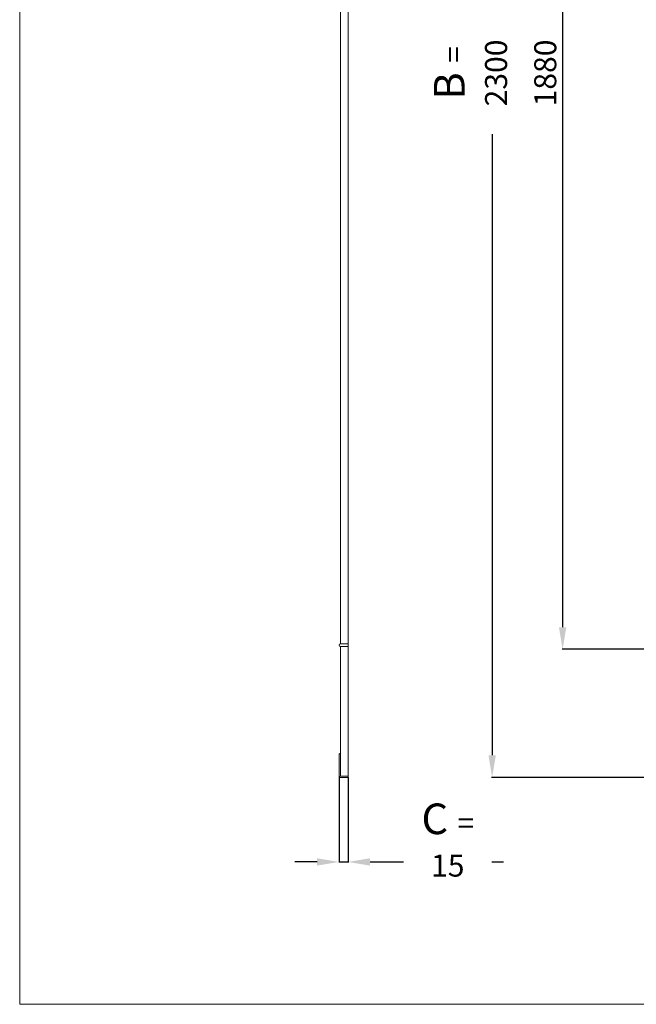
# Model space of a CAD drawing. Units: millimetres. Extents: x 5851 to 10239, y 1928 to 5156.
# Drawn here: x 5851 to 6858, y 1928 to 3536 of the extents above; entities that cross this region are included whole.
import ezdxf

# ---------------------------------------------------------------- set-up
doc = ezdxf.new("R2010")
doc.units = ezdxf.units.MM
doc.header["$PDMODE"] = 3
doc.layers.get('0').update_dxf_attribs({"lineweight": 13})
doc.layers.add('АИ_Деревянные конструкции', color=250, linetype='Continuous', lineweight=15)
doc.styles.add('style1', font='txt')
doc.dimstyles.new('1_5', dxfattribs={"dimtxt": 22, "dimasz": 14, "dimexe": 1, "dimexo": 0, "dimgap": 5, "dimtad": 1, "dimdec": 0, "dimtxsty": 'style1', "dimcen": 25, "dimclrd": 1, "dimclre": 1, "dimclrt": 1, "dimadec": 0, "dimazin": 0, "dimtfac": 1, "dimtdec": 0, "dimtmove": 0, "dimatfit": 3, "dimfxl": 1, "dimtfill": 1, "dimarcsym": 0})

# ---------------------------------------------------------------- blocks, each defined once
blk = doc.blocks.new('*D16')
at = {"color": 251, "lineweight": -2, "transparency": 16777216}
for p, q in [((6895.3, 4389.7), (6736.7, 4389.7)), ((6737.7, 4353.7), (6737.7, 2543.9)), ((6895.3, 2507.9), (6736.7, 2507.9))]:
    blk.add_line(p, q, dxfattribs=at)
at = {"color": 251, "lineweight": 50, "transparency": 16777216}
for points in [[(6731.7, 4353.7), (6743.7, 4353.7), (6737.7, 4389.7)], [(6731.7, 2543.9), (6743.7, 2543.9), (6737.7, 2507.9)]]:
    blk.add_solid(points, dxfattribs=at)
at = {"layer": 'Defpoints', "color": 0, "lineweight": 50, "transparency": 16777216}
for p in [(6895.3, 4389.7), (6737.7, 2507.9), (6895.3, 2507.9)]:
    blk.add_point(p, dxfattribs=at)
at = {"color": 251, "transparency": 16777216, "insert": (6709.4, 3448.8), "char_height": 36, "attachment_point": 5, "rotation": 90, "style": 'style1', "bg_fill": 3, "box_fill_scale": 1.1, "bg_fill_color": 256, "bg_fill_true_color": 13158600, "bg_fill_transparency": 0}
blk.add_mtext('{\\fTimes New Roman|b0|i0|c204|p18;1880}', dxfattribs=at)
blk = doc.blocks.new('*D17')
at = {"color": 251, "lineweight": -2, "transparency": 16777216}
for p, q in [((7043, 4598.8), (6621.7, 4598.8)), ((6622.7, 4562.8), (6622.7, 2334.8)), ((7043, 2298.8), (6621.7, 2298.8))]:
    blk.add_line(p, q, dxfattribs=at)
at = {"color": 251, "lineweight": 50, "transparency": 16777216}
for points in [[(6616.7, 4562.8), (6628.7, 4562.8), (6622.7, 4598.8)], [(6616.7, 2334.8), (6628.7, 2334.8), (6622.7, 2298.8)]]:
    blk.add_solid(points, dxfattribs=at)
at = {"layer": 'Defpoints', "color": 0, "lineweight": 50, "transparency": 16777216}
for p in [(7043, 4598.8), (6622.7, 2298.8), (7043, 2298.8)]:
    blk.add_point(p, dxfattribs=at)
at = {"color": 251, "transparency": 16777216, "insert": (6587.4, 3448.8), "char_height": 36, "attachment_point": 5, "rotation": 90, "style": 'style1', "bg_fill": 3, "box_fill_scale": 1.1, "bg_fill_color": 256, "bg_fill_true_color": 13158600, "bg_fill_transparency": 0}
blk.add_mtext('{\\fTimes New Roman|b1|i0|c204|p18;\\H1.38889x;B \\fTimes New Roman|b0|i0|c204|p18;\\H0.72x;= 2300}', dxfattribs=at)
blk = doc.blocks.new('*D20')
at = {"color": 251, "lineweight": -2, "transparency": 16777216}
for p, q in [((6372.8, 2300.7), (6372.8, 2159.7)), ((6387.4, 2298.8), (6387.4, 2159.7)), ((6336.8, 2160.7), (6300.8, 2160.7)), ((6372.8, 2160.7), (6387.4, 2160.7)), ((6423.4, 2160.7), (6641.3, 2160.7))]:
    blk.add_line(p, q, dxfattribs=at)
at = {"color": 251, "lineweight": 50, "transparency": 16777216}
for points in [[(6336.8, 2166.7), (6336.8, 2154.7), (6372.8, 2160.7)], [(6423.4, 2166.7), (6423.4, 2154.7), (6387.4, 2160.7)]]:
    blk.add_solid(points, dxfattribs=at)
at = {"layer": 'Defpoints', "color": 0, "lineweight": 50, "transparency": 16777216}
for p in [(6372.8, 2300.7), (6387.4, 2298.8), (6387.4, 2160.7)]:
    blk.add_point(p, dxfattribs=at)
at = {"color": 251, "transparency": 16777216, "insert": (6550.3, 2196.4), "char_height": 36, "attachment_point": 5, "style": 'style1', "bg_fill": 3, "box_fill_scale": 1.1, "bg_fill_color": 256, "bg_fill_true_color": 13158600, "bg_fill_transparency": 0}
blk.add_mtext('{\\fTimes New Roman|b1|i0|c204|p18;\\H1.38889x;C \\fTimes New Roman|b0|i0|c204|p18;\\H0.72x;= 15}', dxfattribs=at)

msp = doc.modelspace()

# ---------------------------------------------------------------- linework, layer by layer
for points in [[(6375, 2512.2), (6375, 2300.7), (6387.4, 2300.7), (6387.4, 4596.9), (6375, 4596.9), (6375, 4385.4)], [(6375, 4380.6), (6375, 2517)]]:
    msp.add_lwpolyline(points)
for points in [[(6387.4, 2517), (6374.7, 2517, 0.786678), (6374.7, 2512.2), (6387.4, 2512.2)], [(6387.4, 2300.7), (6387.4, 2298.8), (6374.7, 2298.8, -0.414214), (6372.8, 2300.7), (6372.8, 2335.7, -0.414214), (6374.7, 2337.6), (6375, 2337.6)]]:
    msp.add_lwpolyline(points, format="xyb")
at = {"layer": 'АИ_Деревянные конструкции'}
msp.add_lwpolyline([(5851.4, 4728.3), (8651.4, 4728.3), (8651.4, 1928.3), (5851.4, 1928.3)], close=True, dxfattribs=at)

# ---------------------------------------------------------------- next in the draw order: dimensions: what is measured, and where the dimension line sits
dim = msp.add_linear_dim(base=(6737.7, 2507.9), p1=(6895.3, 4389.7), p2=(6895.3, 2507.9), angle=90, text='{\\fTimes New Roman|b0|i0|c204|p18;<>}', dimstyle='1_5', override={"dimtxt": 36, "dimasz": 36, "dimgap": 10, "dimrnd": 5, "dimclrd": 251, "dimclre": 251, "dimclrt": 251, "dimfxl": 15})
dim.commit()
dim.dimension.update_dxf_attribs({"geometry": '*D16', "text_midpoint": (6709.4, 3448.8)})

# ---------------------------------------------------------------- next in the draw order: dimensions: what is measured, and where the dimension line sits
dim = msp.add_linear_dim(base=(6622.7, 2298.8), p1=(7043, 4598.8), p2=(7043, 2298.8), angle=90, text='{\\fTimes New Roman|b1|i0|c204|p18;\\H1.38889x;B \\fTimes New Roman|b0|i0|c204|p18;\\H0.72x;= <>}', dimstyle='1_5', override={"dimtxt": 36, "dimasz": 36, "dimgap": 10, "dimclrd": 251, "dimclre": 251, "dimclrt": 251, "dimfxl": 15})
dim.commit()
dim.dimension.update_dxf_attribs({"geometry": '*D17', "text_midpoint": (6587.4, 3448.8)})

# ---------------------------------------------------------------- next in the draw order: dimensions: what is measured, and where the dimension line sits
dim = msp.add_linear_dim(base=(6387.4, 2160.7), p1=(6372.8, 2300.7), p2=(6387.4, 2298.8), text='{\\fTimes New Roman|b1|i0|c204|p18;\\H1.38889x;C \\fTimes New Roman|b0|i0|c204|p18;\\H0.72x;= <>}', dimstyle='1_5', override={"dimtxt": 36, "dimasz": 36, "dimgap": 10, "dimclrd": 251, "dimclre": 251, "dimclrt": 251, "dimfxl": 15})
dim.commit()
dim.dimension.update_dxf_attribs({"geometry": '*D20', "text_midpoint": (6550.3, 2196.4)})

doc.saveas('drawing.dxf')
